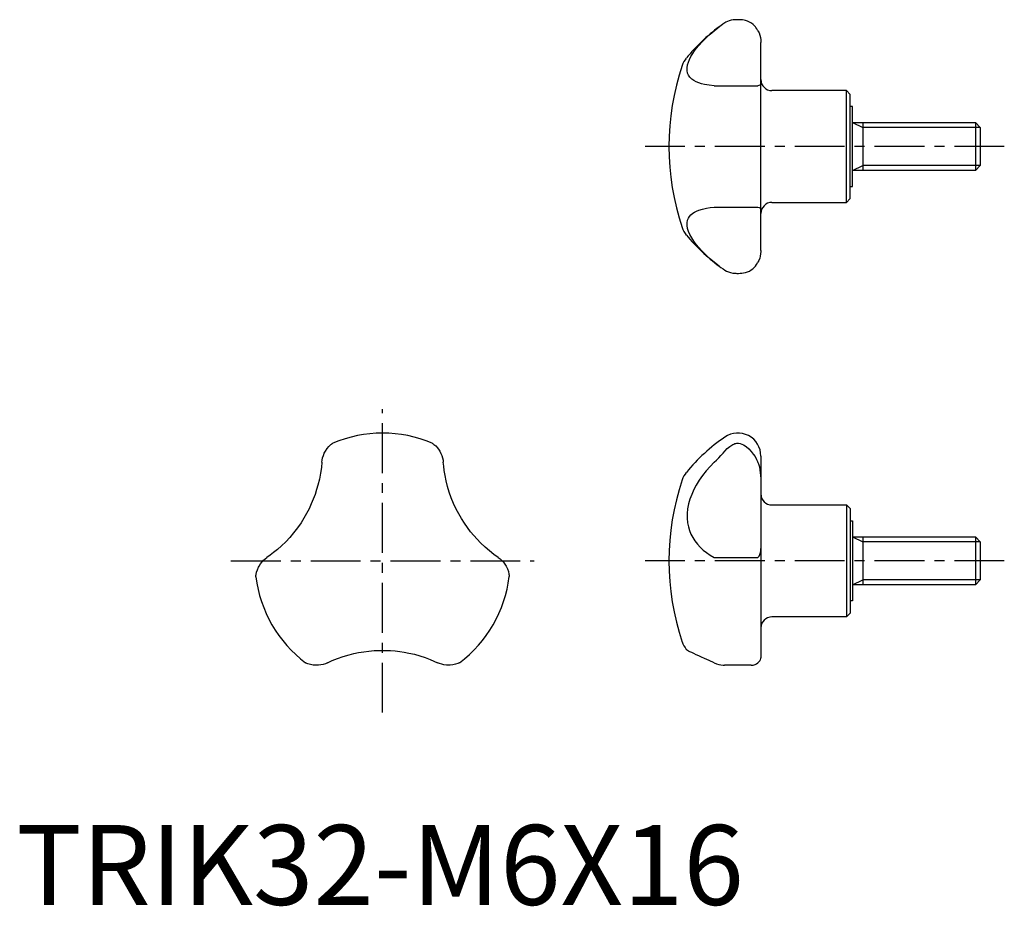
# Model space of a CAD drawing. Extents: x 0 to 124, y 0 to 111.
import ezdxf

# ---------------------------------------------------------------- set-up
doc = ezdxf.new("R2010")
doc.units = 0
doc.header["$LTSCALE"] = 5
doc.linetypes.add('CENTER', pattern=[2, 1.25, -0.25, 0.25, -0.25])
doc.layers.get('0').update_dxf_attribs({"linetype": 'CONTINUOUS'})
doc.layers.add('1', color=1, linetype='CENTER')
doc.layers.add('3', color=3, linetype='CONTINUOUS')
doc.styles.add('STANDARD1', font='txt')

msp = doc.modelspace()

# ---------------------------------------------------------------- linework, layer by layer
for p, q in [((93.25, 81.92), (93.25, 107.98)), ((87.42, 102.55), (92.9, 102.55)), ((103.99, 101.95), (94.65, 101.95)), ((104.45, 101.48), (103.99, 101.95)), ((103.99, 87.95), (103.99, 101.95)), ((104.45, 88.42), (104.45, 101.48)), ((104.75, 99.95), (104.45, 99.95)), ((104.75, 89.95), (104.75, 99.95)), ((104.75, 97.95), (120.14, 97.95)), ((106.03, 97.95), (106.03, 91.95)), ((120.14, 97.95), (120.75, 97.34)), ((120.14, 97.95), (120.14, 91.95)), ((120.75, 97.34), (120.75, 92.56)), ((120.75, 92.56), (120.14, 91.95)), ((120.14, 91.95), (104.75, 91.95)), ((104.45, 89.95), (104.75, 89.95)), ((94.65, 87.95), (103.99, 87.95)), ((103.99, 87.95), (104.45, 88.42)), ((87.42, 87.34), (92.9, 87.34)), ((93.25, 56.2), (93.25, 31.01)), ((94.65, 50.07), (103.99, 50.07)), ((103.99, 50.07), (104.45, 49.61)), ((103.99, 50.07), (103.99, 36.07)), ((104.45, 49.61), (104.45, 36.54)), ((104.45, 48.07), (104.75, 48.07)), ((104.75, 48.07), (104.75, 38.07)), ((104.75, 46.07), (120.14, 46.07)), ((106.03, 46.07), (106.03, 40.07)), ((120.14, 46.07), (120.75, 45.46)), ((120.14, 46.07), (120.14, 40.07)), ((120.75, 45.46), (120.75, 40.69)), ((87.42, 43.48), (92.9, 43.48)), ((120.14, 40.07), (104.75, 40.07)), ((120.75, 40.69), (120.14, 40.07)), ((104.75, 38.07), (104.45, 38.07)), ((103.99, 36.07), (94.65, 36.07)), ((104.45, 36.54), (103.99, 36.07)), ((92.04, 30), (88.71, 30)), ((88.71, 30), (88.71, 30))]:
    msp.add_line(p, q)
for points in [[(87.42, 102.55), (86.79, 102.62), (86.2, 102.72), (85.83, 102.81), (85.49, 102.91), (85.17, 103.04), (84.87, 103.21), (84.61, 103.4), (84.38, 103.62), (84.21, 103.87), (84.09, 104.15), (84.03, 104.46), (84.03, 104.8), (84.08, 105.17), (84.18, 105.5), (84.32, 105.85), (84.5, 106.21), (84.72, 106.58), (84.95, 106.91), (85.2, 107.25), (85.48, 107.58), (85.94, 108.1), (86.46, 108.61), (86.92, 109.03), (87.42, 109.45), (88.03, 109.93)], [(88.74, 110.43), (88.49, 110.26), (88.23, 110.07), (88.03, 109.93)], [(92.57, 109.93), (92.46, 110.05), (92.29, 110.22), (92.07, 110.39), (91.84, 110.53), (91.59, 110.64), (91.33, 110.73), (91.16, 110.77), (90.97, 110.79), (90.78, 110.81), (90.67, 110.82), (90.55, 110.82), (90.44, 110.83), (90.33, 110.83), (90.23, 110.83), (90.12, 110.82), (89.95, 110.81), (89.79, 110.8), (89.54, 110.75), (89.31, 110.69), (89.08, 110.61), (88.86, 110.5), (88.74, 110.43)], [(92.9, 109.45), (92.77, 109.67), (92.63, 109.87), (92.57, 109.93)], [(92.9, 109.45), (93.03, 109.17), (93.13, 108.89), (93.2, 108.6), (93.24, 108.31), (93.25, 107.98)], [(93.25, 102.81), (93.25, 102.77), (93.23, 102.71), (93.18, 102.66), (93.11, 102.61), (93, 102.58), (92.9, 102.55)], [(88.03, 79.97), (87.42, 80.45), (86.79, 80.99), (86.2, 81.54), (85.83, 81.92), (85.49, 82.3), (85.17, 82.69), (84.87, 83.1), (84.61, 83.51), (84.38, 83.92), (84.21, 84.32), (84.09, 84.69), (84.03, 85.05), (84.03, 85.4), (84.08, 85.72), (84.18, 85.97), (84.32, 86.2), (84.5, 86.41), (84.72, 86.59), (84.95, 86.74), (85.2, 86.87), (85.48, 86.98), (85.94, 87.12), (86.46, 87.23), (86.92, 87.3), (87.42, 87.34)], [(92.9, 87.34), (93.03, 87.32), (93.13, 87.28), (93.2, 87.23), (93.24, 87.17), (93.25, 87.09)], [(93.25, 81.92), (93.25, 81.79), (93.23, 81.51), (93.18, 81.23), (93.11, 80.95), (93, 80.66), (92.9, 80.45)], [(92.57, 79.97), (92.58, 79.97), (92.73, 80.18), (92.9, 80.45)], [(88.03, 79.97), (88.25, 79.81), (88.52, 79.62), (88.74, 79.47)], [(88.74, 79.47), (88.97, 79.35), (89.2, 79.24), (89.46, 79.17), (89.73, 79.11), (89.87, 79.09), (90.02, 79.08), (90.13, 79.08), (90.25, 79.07), (90.45, 79.07), (90.65, 79.08), (90.87, 79.09), (91.07, 79.12), (91.33, 79.17), (91.58, 79.26), (91.82, 79.36), (92.06, 79.5), (92.24, 79.64), (92.41, 79.79), (92.57, 79.97)], [(38.27, 55.42), (38.31, 55.7), (38.37, 55.99), (38.46, 56.27), (38.58, 56.56), (38.71, 56.81)], [(38.71, 56.81), (38.93, 57.12), (39.16, 57.4), (39.41, 57.62), (39.49, 57.69), (39.57, 57.75), (39.61, 57.78), (39.64, 57.81), (39.65, 57.81)], [(52.1, 57.81), (52.1, 57.81), (52.14, 57.78), (52.22, 57.73), (52.31, 57.66), (52.53, 57.46), (52.76, 57.21), (52.96, 56.94), (53.04, 56.81)], [(53.04, 56.81), (53.19, 56.53), (53.31, 56.25), (53.39, 55.96), (53.45, 55.67), (53.48, 55.42)], [(87.42, 55.42), (87.7, 55.7), (87.98, 55.99), (88.25, 56.27), (88.52, 56.56), (88.74, 56.81)], [(88.74, 56.81), (89.05, 57.12), (89.37, 57.4), (89.73, 57.62), (89.87, 57.69), (90.02, 57.75), (90.13, 57.78), (90.25, 57.81), (90.45, 57.81), (90.65, 57.78), (90.87, 57.7), (91.07, 57.6), (91.42, 57.37), (91.75, 57.08), (92.06, 56.76), (92.3, 56.45), (92.53, 56.12), (92.73, 55.77), (92.9, 55.42)], [(38.27, 55.42), (38.21, 54.76), (38.11, 54.06), (37.97, 53.32), (37.78, 52.56), (37.62, 51.99), (37.43, 51.4), (37.2, 50.8), (36.95, 50.2), (36.67, 49.59), (36.36, 48.99), (36.02, 48.4), (35.66, 47.83), (35.21, 47.19), (34.73, 46.58), (34.25, 46.01), (33.74, 45.47), (33.23, 44.97), (32.72, 44.51), (32.22, 44.1), (31.79, 43.78), (31.38, 43.48)], [(60.37, 43.48), (59.83, 43.87), (59.28, 44.31), (58.71, 44.8), (58.14, 45.34), (57.72, 45.77), (57.31, 46.23), (56.9, 46.72), (56.51, 47.24), (56.13, 47.79), (55.76, 48.36), (55.42, 48.95), (55.11, 49.54), (54.78, 50.26), (54.48, 50.97), (54.23, 51.68), (54.02, 52.39), (53.84, 53.08), (53.7, 53.75), (53.6, 54.39), (53.53, 54.92), (53.48, 55.42)], [(87.42, 55.42), (86.9, 54.9), (86.42, 54.34), (85.97, 53.77), (85.55, 53.17), (85.17, 52.56), (84.87, 51.99), (84.6, 51.4), (84.38, 50.8), (84.21, 50.2), (84.09, 49.59), (84.03, 48.99), (84.03, 48.4), (84.08, 47.83), (84.18, 47.35), (84.32, 46.88), (84.5, 46.43), (84.72, 46.01), (85, 45.57), (85.32, 45.16), (85.67, 44.78), (86.05, 44.43), (86.46, 44.1), (86.92, 43.78), (87.42, 43.48)], [(93.25, 53.59), (93.25, 53.75), (93.23, 54.11), (93.18, 54.46), (93.11, 54.82), (93, 55.17), (92.9, 55.42)], [(92.9, 43.48), (93.03, 43.68), (93.13, 43.88), (93.2, 44.11), (93.24, 44.34), (93.25, 44.62)], [(30.4, 42.41), (30.57, 42.68), (30.75, 42.92), (30.96, 43.14), (31.18, 43.34), (31.38, 43.48)], [(60.37, 43.48), (60.6, 43.31), (60.82, 43.12), (61.02, 42.9), (61.21, 42.65), (61.35, 42.41)], [(30, 41.09), (30, 41.15), (30.01, 41.24), (30.03, 41.35), (30.09, 41.65), (30.19, 41.96), (30.33, 42.28), (30.4, 42.41)], [(61.35, 42.41), (61.52, 42.07), (61.64, 41.73), (61.71, 41.4), (61.73, 41.29), (61.74, 41.2), (61.75, 41.14), (61.75, 41.11), (61.75, 41.1)], [(38.98, 30.31), (39.58, 30.58), (40.23, 30.84), (40.94, 31.09), (41.71, 31.32), (42.28, 31.46), (42.88, 31.59), (43.51, 31.7), (44.17, 31.78), (44.82, 31.84), (45.49, 31.87), (46.18, 31.87), (46.87, 31.84), (47.45, 31.8), (48.02, 31.73), (48.59, 31.64), (49.15, 31.53), (49.86, 31.37), (50.54, 31.18), (51.2, 30.96), (51.82, 30.73), (52.31, 30.52), (52.77, 30.31)], [(87.42, 30.31), (86.79, 30.58), (86.2, 30.84), (85.83, 31.01), (85.49, 31.17), (85.17, 31.32), (84.87, 31.46), (84.61, 31.59), (84.38, 31.7), (84.21, 31.78), (84.09, 31.84), (84.03, 31.87), (84.02, 31.87)], [(93.25, 31.01), (93.25, 30.96), (93.23, 30.83), (93.18, 30.7), (93.11, 30.56), (93, 30.42), (92.9, 30.31)], [(37.57, 30), (37.19, 30.03), (36.83, 30.1), (36.51, 30.19), (36.41, 30.23), (36.32, 30.27), (36.27, 30.29), (36.23, 30.31), (36.22, 30.31)], [(38.98, 30.31), (38.72, 30.2), (38.45, 30.11), (38.15, 30.05), (37.85, 30.01), (37.57, 30)], [(54.19, 30), (53.88, 30.01), (53.57, 30.05), (53.28, 30.12), (53, 30.21), (52.77, 30.31)], [(55.53, 30.31), (55.53, 30.31), (55.48, 30.29), (55.4, 30.25), (55.29, 30.21), (55.01, 30.12), (54.68, 30.05), (54.34, 30.01), (54.19, 30)], [(87.42, 30.31), (87.7, 30.2), (87.98, 30.11), (88.25, 30.05), (88.52, 30.01), (88.71, 30)], [(92.04, 30), (92.06, 30), (92.3, 30.02), (92.53, 30.08), (92.73, 30.18), (92.9, 30.31)]]:
    msp.add_lwpolyline(points)
for centre, radius, start, end in [((102.38, 90.69), 24, 126.7039, 140.2575), ((113.75, 94.95), 32, 161.4925, 198.5075), ((86.13, 104.19), 2.87, 140.2575, 161.4925), ((94.65, 103.35), 1.4, 180, 270), ((94.65, 86.55), 1.4, 90, 180), ((86.13, 85.7), 2.87, 198.5075, 219.7425), ((102.38, 99.21), 24, 219.7425, 233.2999), ((45.88, 43.07), 16, 67.1112, 112.8888), ((102.38, 38.81), 24, 124.6136, 140.2575), ((90.38, 56.2), 2.88, 0, 124.6136), ((113.75, 43.07), 32, 161.4925, 198.5075), ((86.13, 52.32), 2.87, 140.2575, 161.4925), ((94.65, 51.47), 1.4, 180, 270), ((45.88, 43.07), 16, 187.1009, 232.8903), ((45.88, 43.07), 15.99, 307.1066, 352.9197), ((94.65, 34.67), 1.4, 90, 180), ((86.13, 33.83), 2.87, 198.5075, 219.7425), ((102.38, 47.33), 24, 219.7425, 220.106)]:
    msp.add_arc(centre, radius, start, end)
at = {"layer": '1'}
for p, q in [((123.75, 94.95), (78.75, 94.95)), ((45.88, 24.07), (45.88, 62.07)), ((26.88, 43.07), (64.88, 43.07)), ((123.75, 43.07), (78.75, 43.07))]:
    msp.add_line(p, q, dxfattribs=at)
at = {"layer": '3'}
for p, q in [((104.75, 97.95), (106.03, 97.34)), ((120.75, 97.34), (106.03, 97.34)), ((104.75, 91.95), (106.03, 92.56)), ((120.75, 92.56), (106.03, 92.56)), ((104.75, 46.07), (106.03, 45.46)), ((120.75, 45.46), (106.03, 45.46)), ((104.75, 40.07), (106.03, 40.69)), ((120.75, 40.69), (106.03, 40.69))]:
    msp.add_line(p, q, dxfattribs=at)

# ---------------------------------------------------------------- texts
at = {"color": 3, "style": 'STANDARD1'}
msp.add_text('TRIK32-M6X16', height=10, dxfattribs=at).set_placement((0, 0))

doc.saveas('drawing.dxf')
